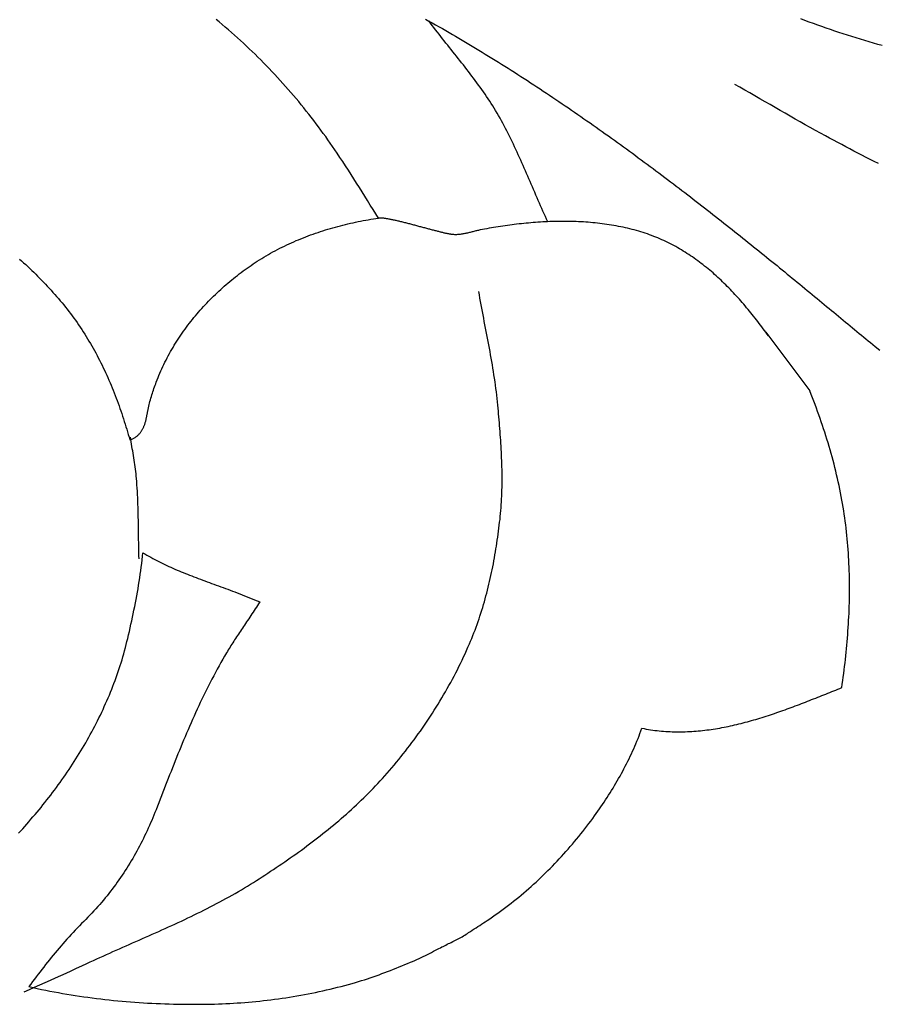
# Model space of a CAD drawing. Units: millimetres. Extents: x 62 to 364, y -260 to 45.
# Drawn here: x 107 to 131, y -257 to -230 of the extents above; entities that cross this region are included whole.
import ezdxf

# ---------------------------------------------------------------- set-up
doc = ezdxf.new("R2010")
doc.units = ezdxf.units.MM
doc.layers.add('Vector Layer 1', color=7, linetype='Continuous', lineweight=30)

msp = doc.modelspace()

# ---------------------------------------------------------------- linework, layer by layer
at = {"layer": 'Vector Layer 1', "color": 18, "lineweight": 30, "true_color": 0x000000}
msp.add_line((127.736, -238.271), (128.936, -239.877), dxfattribs=at)
for points in [[(107.357, -236.278), (107.414, -236.328), (107.469, -236.379), (107.525, -236.43), (107.58, -236.481), (107.635, -236.533), (107.69, -236.586), (107.744, -236.638), (107.798, -236.691), (107.851, -236.745), (107.905, -236.799), (107.958, -236.853), (108.01, -236.908), (108.063, -236.963), (108.115, -237.018), (108.166, -237.073), (108.217, -237.129), (108.268, -237.186), (108.319, -237.242), (108.369, -237.299), (108.419, -237.356), (108.419, -237.356), (108.469, -237.414), (108.518, -237.472), (108.566, -237.53), (108.613, -237.588), (108.66, -237.648), (108.706, -237.707), (108.752, -237.767), (108.797, -237.827), (108.842, -237.888), (108.885, -237.949), (108.929, -238.011), (108.971, -238.072), (109.013, -238.135), (109.055, -238.197), (109.095, -238.26), (109.136, -238.323), (109.175, -238.387), (109.215, -238.451), (109.253, -238.515), (109.291, -238.58), (109.329, -238.645), (109.365, -238.71), (109.402, -238.775), (109.438, -238.841), (109.473, -238.907), (109.508, -238.974), (109.542, -239.04), (109.576, -239.107), (109.609, -239.174), (109.642, -239.242), (109.674, -239.31), (109.705, -239.378), (109.737, -239.446), (109.767, -239.514), (109.797, -239.583), (109.827, -239.652), (109.856, -239.721), (109.885, -239.791), (109.913, -239.86), (109.941, -239.93), (109.968, -240), (109.995, -240.07), (110.022, -240.14), (110.048, -240.211), (110.073, -240.282), (110.098, -240.352), (110.123, -240.423), (110.147, -240.495), (110.171, -240.566), (110.195, -240.637), (110.218, -240.709), (110.24, -240.781), (110.262, -240.853), (110.284, -240.925), (110.306, -240.997), (110.327, -241.069), (110.347, -241.141), (110.367, -241.214), (110.367, -241.214), (110.388, -241.206), (110.408, -241.199), (110.427, -241.191), (110.446, -241.182), (110.464, -241.174), (110.481, -241.164), (110.498, -241.155), (110.515, -241.145), (110.53, -241.134), (110.546, -241.123), (110.56, -241.112), (110.575, -241.1), (110.588, -241.088), (110.601, -241.076), (110.614, -241.064), (110.626, -241.051), (110.638, -241.037), (110.65, -241.024), (110.66, -241.01), (110.671, -240.996), (110.681, -240.981), (110.691, -240.967), (110.7, -240.952), (110.709, -240.937), (110.717, -240.921), (110.726, -240.905), (110.733, -240.89), (110.741, -240.874), (110.748, -240.857), (110.755, -240.841), (110.762, -240.824), (110.768, -240.807), (110.774, -240.79), (110.78, -240.773), (110.785, -240.756), (110.791, -240.738), (110.796, -240.721), (110.801, -240.703), (110.805, -240.686), (110.81, -240.668), (110.814, -240.65), (110.818, -240.632), (110.822, -240.614), (110.826, -240.595), (110.83, -240.577), (110.834, -240.559), (110.837, -240.541), (110.841, -240.523), (110.844, -240.504), (110.848, -240.486), (110.851, -240.468), (110.854, -240.449), (110.857, -240.431), (110.857, -240.431), (110.866, -240.386), (110.875, -240.341), (110.884, -240.296), (110.895, -240.251), (110.906, -240.207), (110.918, -240.162), (110.93, -240.118), (110.943, -240.074), (110.956, -240.029), (110.97, -239.985), (110.984, -239.941), (110.998, -239.898), (111.013, -239.854), (111.028, -239.81), (111.044, -239.767), (111.059, -239.724), (111.075, -239.68), (111.091, -239.637), (111.091, -239.637), (111.115, -239.576), (111.139, -239.514), (111.164, -239.453), (111.189, -239.392), (111.216, -239.332), (111.243, -239.271), (111.27, -239.211), (111.299, -239.152), (111.328, -239.093), (111.357, -239.034), (111.387, -238.975), (111.418, -238.917), (111.45, -238.859), (111.482, -238.801), (111.515, -238.744), (111.548, -238.687), (111.582, -238.63), (111.617, -238.574), (111.652, -238.518), (111.688, -238.463), (111.725, -238.407), (111.762, -238.352), (111.799, -238.298), (111.837, -238.244), (111.876, -238.19), (111.915, -238.137), (111.955, -238.084), (111.995, -238.031), (112.036, -237.979), (112.077, -237.927), (112.119, -237.876), (112.161, -237.824), (112.204, -237.774), (112.247, -237.723), (112.291, -237.673), (112.335, -237.624), (112.38, -237.575), (112.425, -237.526), (112.47, -237.478), (112.516, -237.43), (112.563, -237.383), (112.61, -237.335), (112.657, -237.289), (112.705, -237.243), (112.753, -237.197), (112.801, -237.152), (112.85, -237.107), (112.899, -237.062), (112.949, -237.018), (112.999, -236.974), (113.049, -236.931), (113.1, -236.889), (113.151, -236.846), (113.202, -236.805), (113.254, -236.763), (113.306, -236.722), (113.358, -236.682), (113.411, -236.642), (113.464, -236.602), (113.517, -236.563), (113.57, -236.525), (113.624, -236.487), (113.678, -236.449), (113.733, -236.412), (113.733, -236.412), (113.791, -236.373), (113.85, -236.334), (113.909, -236.297), (113.969, -236.259), (114.029, -236.223), (114.09, -236.187), (114.151, -236.151), (114.212, -236.117), (114.274, -236.083), (114.336, -236.049), (114.399, -236.016), (114.462, -235.984), (114.525, -235.952), (114.588, -235.921), (114.652, -235.891), (114.716, -235.861), (114.781, -235.832), (114.846, -235.803), (114.911, -235.775), (114.976, -235.748), (115.042, -235.721), (115.107, -235.694), (115.174, -235.669), (115.24, -235.643), (115.306, -235.619), (115.373, -235.595), (115.44, -235.571), (115.507, -235.548), (115.575, -235.526), (115.642, -235.504), (115.71, -235.483), (115.778, -235.462), (115.846, -235.442), (115.914, -235.422), (115.983, -235.403), (116.051, -235.385), (116.12, -235.367), (116.189, -235.349), (116.257, -235.332), (116.326, -235.316), (116.395, -235.3), (116.464, -235.284), (116.534, -235.269), (116.603, -235.255), (116.672, -235.241), (116.741, -235.228), (116.811, -235.215), (116.88, -235.202), (116.949, -235.191), (117.019, -235.179), (117.088, -235.168), (117.157, -235.158), (117.157, -235.158), (117.083, -235.039), (117.009, -234.921), (116.935, -234.802), (116.861, -234.683), (116.786, -234.564), (116.712, -234.445), (116.637, -234.326), (116.562, -234.208), (116.487, -234.089), (116.412, -233.971), (116.336, -233.853), (116.26, -233.735), (116.183, -233.618), (116.106, -233.501), (116.029, -233.385), (116.029, -233.385), (115.967, -233.294), (115.906, -233.204), (115.843, -233.114), (115.78, -233.024), (115.717, -232.935), (115.652, -232.846), (115.588, -232.758), (115.522, -232.67), (115.456, -232.582), (115.39, -232.495), (115.323, -232.408), (115.255, -232.322), (115.187, -232.236), (115.118, -232.15), (115.049, -232.065), (114.979, -231.98), (114.908, -231.896), (114.837, -231.812), (114.766, -231.729), (114.694, -231.646), (114.621, -231.563), (114.548, -231.481), (114.474, -231.399), (114.4, -231.318), (114.325, -231.238), (114.25, -231.158), (114.174, -231.078), (114.098, -230.999), (114.021, -230.92), (113.943, -230.842), (113.866, -230.764), (113.787, -230.687), (113.708, -230.611), (113.629, -230.535), (113.549, -230.459), (113.469, -230.384), (113.388, -230.31), (113.306, -230.236), (113.225, -230.163), (113.142, -230.09), (113.06, -230.018), (112.976, -229.946), (112.893, -229.875), (112.808, -229.804), (112.724, -229.734)], [(121.783, -235.258), (121.749, -235.186), (121.715, -235.113), (121.682, -235.04), (121.649, -234.968), (121.617, -234.895), (121.584, -234.822), (121.552, -234.748), (121.52, -234.675), (121.488, -234.602), (121.456, -234.529), (121.424, -234.455), (121.393, -234.382), (121.361, -234.308), (121.329, -234.235), (121.298, -234.161), (121.266, -234.088), (121.234, -234.014), (121.203, -233.941), (121.171, -233.867), (121.139, -233.794), (121.107, -233.721), (121.075, -233.647), (121.042, -233.574), (121.009, -233.501), (120.977, -233.429), (120.943, -233.356), (120.91, -233.283), (120.876, -233.211), (120.842, -233.139), (120.808, -233.067), (120.773, -232.995), (120.737, -232.924), (120.702, -232.852), (120.665, -232.781), (120.629, -232.71), (120.592, -232.64), (120.554, -232.57), (120.516, -232.5), (120.477, -232.43), (120.437, -232.361), (120.397, -232.292), (120.357, -232.223), (120.357, -232.223), (120.317, -232.158), (120.277, -232.093), (120.236, -232.029), (120.195, -231.965), (120.153, -231.901), (120.111, -231.838), (120.068, -231.775), (120.025, -231.712), (119.981, -231.65), (119.937, -231.588), (119.892, -231.526), (119.847, -231.464), (119.802, -231.403), (119.757, -231.342), (119.711, -231.281), (119.664, -231.22), (119.618, -231.16), (119.571, -231.099), (119.524, -231.039), (119.477, -230.979), (119.43, -230.919), (119.383, -230.859), (119.335, -230.799), (119.288, -230.74), (119.24, -230.68), (119.193, -230.62), (119.145, -230.56), (119.097, -230.501), (119.05, -230.441), (119.002, -230.381), (118.954, -230.321), (118.907, -230.262), (118.86, -230.202), (118.813, -230.141), (118.766, -230.081), (118.719, -230.021), (118.672, -229.96), (118.626, -229.9), (118.58, -229.839), (118.534, -229.778)], [(130.91, -230.45), (130.792, -230.416), (130.674, -230.382), (130.555, -230.348), (130.438, -230.313), (130.32, -230.277), (130.202, -230.241), (130.085, -230.205), (129.967, -230.167), (129.85, -230.13), (129.733, -230.091), (129.617, -230.052), (129.5, -230.013), (129.384, -229.973), (129.268, -229.932), (129.152, -229.891), (129.036, -229.849), (128.921, -229.807), (128.805, -229.764), (128.69, -229.72)], [(127.811, -238.375), (127.775, -238.325), (127.739, -238.276), (127.702, -238.227), (127.666, -238.178), (127.629, -238.129), (127.592, -238.08), (127.555, -238.032), (127.518, -237.983), (127.48, -237.935), (127.442, -237.887), (127.404, -237.84), (127.366, -237.792), (127.328, -237.745), (127.29, -237.698), (127.251, -237.651), (127.212, -237.604), (127.173, -237.558), (127.134, -237.512), (127.094, -237.466), (127.054, -237.421), (127.014, -237.375), (126.974, -237.331), (126.933, -237.286), (126.893, -237.242), (126.852, -237.198), (126.81, -237.154), (126.769, -237.11), (126.727, -237.067), (126.685, -237.025), (126.643, -236.982), (126.6, -236.94), (126.557, -236.899), (126.514, -236.857), (126.47, -236.817), (126.427, -236.776), (126.383, -236.736), (126.338, -236.696), (126.294, -236.657), (126.249, -236.618), (126.203, -236.579), (126.158, -236.541), (126.112, -236.504), (126.065, -236.467), (126.019, -236.43), (125.972, -236.394), (125.924, -236.358), (125.877, -236.322), (125.829, -236.288), (125.78, -236.253), (125.732, -236.219), (125.683, -236.186), (125.633, -236.153), (125.583, -236.121), (125.533, -236.089), (125.483, -236.058), (125.432, -236.027), (125.38, -235.997), (125.329, -235.967), (125.276, -235.938), (125.224, -235.909), (125.171, -235.881), (125.117, -235.854), (125.064, -235.827), (125.009, -235.801), (124.955, -235.775), (124.9, -235.75), (124.844, -235.726), (124.788, -235.702), (124.732, -235.679), (124.675, -235.657), (124.618, -235.635), (124.618, -235.635), (124.56, -235.613), (124.501, -235.593), (124.443, -235.573), (124.384, -235.554), (124.324, -235.535), (124.265, -235.517), (124.205, -235.5), (124.144, -235.483), (124.083, -235.467), (124.023, -235.452), (123.961, -235.437), (123.9, -235.423), (123.838, -235.409), (123.776, -235.396), (123.713, -235.384), (123.651, -235.372), (123.588, -235.361), (123.525, -235.35), (123.462, -235.34), (123.398, -235.331), (123.335, -235.322), (123.271, -235.313), (123.207, -235.305), (123.143, -235.298), (123.079, -235.291), (123.014, -235.285), (122.95, -235.279), (122.885, -235.274), (122.82, -235.269), (122.755, -235.265), (122.69, -235.262), (122.625, -235.258), (122.56, -235.256), (122.495, -235.253), (122.429, -235.252), (122.364, -235.25), (122.298, -235.249), (122.233, -235.249), (122.168, -235.249), (122.102, -235.25), (122.037, -235.25), (121.971, -235.252), (121.906, -235.254), (121.84, -235.256), (121.775, -235.258), (121.709, -235.261), (121.644, -235.265), (121.579, -235.268), (121.514, -235.273), (121.449, -235.277), (121.384, -235.282), (121.319, -235.287), (121.254, -235.293), (121.189, -235.299), (121.125, -235.305), (121.06, -235.312), (120.996, -235.319), (120.932, -235.326), (120.868, -235.334), (120.805, -235.342), (120.741, -235.35), (120.678, -235.359), (120.614, -235.368), (120.552, -235.377), (120.489, -235.386), (120.426, -235.396), (120.364, -235.406), (120.302, -235.416), (120.241, -235.427), (120.179, -235.438), (120.118, -235.449), (120.057, -235.46), (119.997, -235.472), (119.936, -235.483), (119.936, -235.483), (119.912, -235.488), (119.887, -235.494), (119.862, -235.499), (119.837, -235.505), (119.813, -235.511), (119.788, -235.517), (119.763, -235.523), (119.739, -235.53), (119.714, -235.536), (119.689, -235.542), (119.664, -235.548), (119.64, -235.555), (119.615, -235.561), (119.59, -235.566), (119.565, -235.572), (119.541, -235.578), (119.516, -235.583), (119.491, -235.588), (119.466, -235.592), (119.442, -235.596), (119.417, -235.6), (119.392, -235.604), (119.367, -235.606), (119.343, -235.609), (119.318, -235.61), (119.293, -235.612), (119.268, -235.612), (119.243, -235.612), (119.219, -235.611), (119.194, -235.609), (119.194, -235.609), (119.182, -235.608), (119.17, -235.607), (119.158, -235.605), (119.144, -235.603), (119.13, -235.601), (119.115, -235.599), (119.1, -235.596), (119.084, -235.593), (119.067, -235.59), (119.05, -235.586), (119.032, -235.583), (119.014, -235.579), (118.995, -235.575), (118.976, -235.571), (118.956, -235.566), (118.936, -235.561), (118.915, -235.556), (118.893, -235.551), (118.872, -235.546), (118.85, -235.541), (118.827, -235.535), (118.804, -235.529), (118.781, -235.523), (118.757, -235.517), (118.733, -235.511), (118.709, -235.505), (118.684, -235.499), (118.659, -235.492), (118.634, -235.485), (118.608, -235.479), (118.583, -235.472), (118.557, -235.465), (118.53, -235.458), (118.504, -235.451), (118.477, -235.444), (118.451, -235.437), (118.424, -235.429), (118.396, -235.422), (118.369, -235.415), (118.342, -235.407), (118.315, -235.4), (118.287, -235.393), (118.259, -235.385), (118.232, -235.378), (118.204, -235.371), (118.177, -235.363), (118.149, -235.356), (118.121, -235.349), (118.094, -235.341), (118.066, -235.334), (118.038, -235.327), (118.011, -235.32), (117.984, -235.313), (117.956, -235.306), (117.929, -235.299), (117.902, -235.292), (117.876, -235.285), (117.849, -235.278), (117.823, -235.272), (117.796, -235.265), (117.77, -235.259), (117.744, -235.253), (117.719, -235.247), (117.694, -235.241), (117.669, -235.235), (117.644, -235.229), (117.62, -235.224), (117.595, -235.218), (117.572, -235.213), (117.548, -235.208), (117.525, -235.203), (117.503, -235.199), (117.481, -235.194), (117.459, -235.19), (117.438, -235.186), (117.417, -235.182), (117.396, -235.179), (117.376, -235.176), (117.357, -235.173), (117.338, -235.17), (117.32, -235.167), (117.302, -235.165), (117.285, -235.163), (117.268, -235.161), (117.252, -235.16), (117.236, -235.158), (117.221, -235.158), (117.207, -235.157), (117.194, -235.157), (117.181, -235.157), (117.169, -235.157), (117.157, -235.158)], [(107.482, -256.278), (107.625, -256.213), (107.768, -256.15), (107.911, -256.086), (108.055, -256.022), (108.198, -255.959), (108.341, -255.895), (108.484, -255.831), (108.627, -255.767), (108.77, -255.703), (108.913, -255.638), (109.055, -255.572), (109.198, -255.506), (109.198, -255.506), (109.286, -255.465), (109.374, -255.424), (109.463, -255.383), (109.551, -255.343), (109.64, -255.303), (109.729, -255.263), (109.818, -255.223), (109.907, -255.183), (109.996, -255.143), (110.085, -255.104), (110.174, -255.064), (110.264, -255.025), (110.353, -254.985), (110.442, -254.946), (110.532, -254.907), (110.621, -254.867), (110.71, -254.828), (110.8, -254.789), (110.889, -254.749), (110.978, -254.709), (111.067, -254.67), (111.156, -254.63), (111.245, -254.59), (111.334, -254.55), (111.423, -254.51), (111.512, -254.469), (111.6, -254.429), (111.689, -254.388), (111.777, -254.347), (111.866, -254.305), (111.954, -254.264), (112.042, -254.222), (112.129, -254.179), (112.217, -254.137), (112.304, -254.094), (112.391, -254.05), (112.478, -254.007), (112.565, -253.962), (112.651, -253.918), (112.737, -253.873), (112.823, -253.827), (112.909, -253.781), (112.994, -253.735), (113.079, -253.688), (113.164, -253.64), (113.249, -253.592), (113.333, -253.544), (113.417, -253.494), (113.5, -253.444), (113.583, -253.394), (113.666, -253.343), (113.748, -253.291), (113.748, -253.291), (113.826, -253.241), (113.904, -253.191), (113.982, -253.141), (114.059, -253.091), (114.136, -253.04), (114.214, -252.989), (114.291, -252.938), (114.368, -252.887), (114.445, -252.835), (114.521, -252.783), (114.598, -252.73), (114.674, -252.678), (114.75, -252.625), (114.826, -252.571), (114.901, -252.518), (114.977, -252.464), (115.052, -252.409), (115.127, -252.354), (115.202, -252.299), (115.276, -252.244), (115.35, -252.188), (115.424, -252.132), (115.497, -252.075), (115.57, -252.018), (115.643, -251.961), (115.716, -251.903), (115.788, -251.845), (115.86, -251.787), (115.931, -251.728), (116.002, -251.669), (116.073, -251.609), (116.143, -251.549), (116.213, -251.488), (116.282, -251.427), (116.351, -251.365), (116.42, -251.304), (116.488, -251.241), (116.556, -251.178), (116.623, -251.115), (116.69, -251.051), (116.756, -250.987), (116.822, -250.922), (116.887, -250.857), (116.952, -250.791), (117.016, -250.725), (117.08, -250.658), (117.143, -250.591), (117.206, -250.523), (117.268, -250.455), (117.268, -250.455), (117.332, -250.383), (117.397, -250.31), (117.461, -250.236), (117.524, -250.162), (117.587, -250.088), (117.649, -250.013), (117.711, -249.938), (117.773, -249.862), (117.834, -249.786), (117.894, -249.709), (117.954, -249.632), (118.014, -249.554), (118.072, -249.476), (118.131, -249.398), (118.189, -249.319), (118.246, -249.24), (118.302, -249.16), (118.359, -249.08), (118.414, -249), (118.469, -248.919), (118.524, -248.837), (118.577, -248.756), (118.631, -248.674), (118.683, -248.591), (118.735, -248.509), (118.787, -248.425), (118.838, -248.342), (118.888, -248.258), (118.938, -248.174), (118.987, -248.089), (119.035, -248.004), (119.083, -247.919), (119.13, -247.834), (119.176, -247.748), (119.222, -247.661), (119.267, -247.575), (119.312, -247.488), (119.355, -247.401), (119.398, -247.314), (119.441, -247.226), (119.482, -247.138), (119.523, -247.05), (119.564, -246.961), (119.603, -246.872), (119.642, -246.783), (119.642, -246.783), (119.674, -246.708), (119.705, -246.633), (119.736, -246.557), (119.766, -246.482), (119.795, -246.405), (119.823, -246.329), (119.851, -246.252), (119.878, -246.175), (119.905, -246.098), (119.93, -246.021), (119.956, -245.943), (119.98, -245.865), (120.004, -245.787), (120.028, -245.709), (120.05, -245.63), (120.073, -245.552), (120.094, -245.473), (120.115, -245.394), (120.136, -245.314), (120.156, -245.235), (120.175, -245.156), (120.194, -245.076), (120.212, -244.996), (120.23, -244.916), (120.247, -244.836), (120.264, -244.756), (120.28, -244.675), (120.295, -244.595), (120.311, -244.514), (120.325, -244.434), (120.34, -244.353), (120.353, -244.272), (120.367, -244.191), (120.38, -244.111), (120.392, -244.03), (120.404, -243.949), (120.416, -243.868), (120.427, -243.787), (120.438, -243.706), (120.448, -243.625), (120.458, -243.544), (120.467, -243.463), (120.477, -243.382), (120.477, -243.382), (120.485, -243.302), (120.493, -243.223), (120.5, -243.143), (120.506, -243.064), (120.512, -242.984), (120.517, -242.904), (120.521, -242.825), (120.525, -242.745), (120.528, -242.665), (120.53, -242.585), (120.532, -242.505), (120.533, -242.425), (120.534, -242.345), (120.534, -242.265), (120.534, -242.185), (120.533, -242.105), (120.532, -242.025), (120.53, -241.945), (120.528, -241.865), (120.525, -241.785), (120.522, -241.704), (120.519, -241.624), (120.515, -241.544), (120.511, -241.464), (120.506, -241.384), (120.501, -241.304), (120.496, -241.224), (120.491, -241.144), (120.485, -241.064), (120.479, -240.984), (120.473, -240.904), (120.467, -240.824), (120.46, -240.744), (120.454, -240.664), (120.447, -240.585), (120.44, -240.505), (120.433, -240.425), (120.425, -240.345), (120.418, -240.266), (120.418, -240.266), (120.409, -240.174), (120.399, -240.082), (120.389, -239.99), (120.378, -239.898), (120.366, -239.807), (120.354, -239.715), (120.341, -239.624), (120.327, -239.532), (120.313, -239.441), (120.299, -239.35), (120.284, -239.259), (120.269, -239.167), (120.253, -239.076), (120.237, -238.985), (120.221, -238.894), (120.204, -238.803), (120.187, -238.712), (120.17, -238.621), (120.153, -238.531), (120.136, -238.44), (120.118, -238.349), (120.101, -238.258), (120.083, -238.167), (120.066, -238.076), (120.048, -237.985), (120.031, -237.894), (120.014, -237.803), (119.996, -237.713), (119.979, -237.622), (119.963, -237.531), (119.946, -237.44), (119.93, -237.349), (119.914, -237.257), (119.899, -237.166)], [(107.327, -251.953), (107.385, -251.89), (107.442, -251.827), (107.499, -251.764), (107.556, -251.7), (107.612, -251.636), (107.668, -251.571), (107.724, -251.507), (107.779, -251.441), (107.834, -251.376), (107.889, -251.31), (107.943, -251.244), (107.997, -251.177), (108.051, -251.11), (108.104, -251.043), (108.156, -250.976), (108.209, -250.908), (108.261, -250.839), (108.312, -250.771), (108.363, -250.702), (108.414, -250.633), (108.464, -250.563), (108.514, -250.493), (108.564, -250.423), (108.612, -250.352), (108.661, -250.281), (108.709, -250.21), (108.757, -250.139), (108.804, -250.067), (108.85, -249.995), (108.896, -249.922), (108.942, -249.85), (108.987, -249.777), (109.032, -249.703), (109.076, -249.63), (109.12, -249.556), (109.163, -249.482), (109.205, -249.407), (109.247, -249.332), (109.289, -249.257), (109.33, -249.182), (109.37, -249.106), (109.41, -249.03), (109.449, -248.954), (109.488, -248.878), (109.526, -248.801), (109.563, -248.724), (109.6, -248.647), (109.637, -248.569), (109.672, -248.491), (109.707, -248.413), (109.742, -248.335), (109.776, -248.256), (109.809, -248.178), (109.841, -248.099), (109.873, -248.019), (109.905, -247.94), (109.935, -247.86), (109.965, -247.78), (109.995, -247.7), (110.023, -247.619), (110.051, -247.538), (110.078, -247.457), (110.105, -247.376), (110.131, -247.295), (110.156, -247.213), (110.18, -247.131), (110.204, -247.049), (110.227, -246.967), (110.249, -246.884), (110.271, -246.801), (110.291, -246.718), (110.311, -246.635), (110.311, -246.635), (110.334, -246.538), (110.356, -246.442), (110.378, -246.345), (110.4, -246.248), (110.421, -246.151), (110.442, -246.054), (110.462, -245.957), (110.482, -245.86), (110.502, -245.762), (110.521, -245.665), (110.539, -245.567), (110.557, -245.47), (110.575, -245.372), (110.592, -245.275), (110.608, -245.177), (110.624, -245.079), (110.639, -244.981), (110.654, -244.883), (110.668, -244.785), (110.681, -244.686), (110.694, -244.588), (110.706, -244.489), (110.717, -244.391), (110.727, -244.292), (110.727, -244.292), (110.781, -244.324), (110.834, -244.356), (110.888, -244.387), (110.941, -244.417), (110.995, -244.447), (111.049, -244.476), (111.104, -244.504), (111.158, -244.532), (111.213, -244.56), (111.268, -244.587), (111.323, -244.614), (111.378, -244.64), (111.433, -244.665), (111.489, -244.691), (111.545, -244.716), (111.601, -244.74), (111.658, -244.765), (111.715, -244.789), (111.772, -244.812), (111.829, -244.836), (111.886, -244.859), (111.944, -244.882), (112.002, -244.905), (112.061, -244.928), (112.12, -244.951), (112.179, -244.973), (112.238, -244.996), (112.298, -245.018), (112.358, -245.04), (112.418, -245.063), (112.479, -245.085), (112.54, -245.108), (112.601, -245.13), (112.663, -245.153), (112.725, -245.176), (112.788, -245.199), (112.851, -245.222), (112.914, -245.245), (112.978, -245.269), (113.042, -245.292), (113.107, -245.316), (113.172, -245.341), (113.237, -245.365), (113.303, -245.39), (113.369, -245.416), (113.436, -245.441), (113.503, -245.467), (113.571, -245.494), (113.639, -245.521), (113.708, -245.548), (113.777, -245.577), (113.847, -245.605), (113.917, -245.634), (113.917, -245.634), (113.886, -245.684), (113.855, -245.732), (113.824, -245.78), (113.794, -245.827), (113.763, -245.874), (113.733, -245.92), (113.703, -245.965), (113.674, -246.01), (113.644, -246.054), (113.615, -246.098), (113.586, -246.141), (113.558, -246.184), (113.529, -246.226), (113.501, -246.268), (113.473, -246.31), (113.445, -246.351), (113.417, -246.392), (113.39, -246.432), (113.363, -246.473), (113.336, -246.513), (113.309, -246.553), (113.283, -246.592), (113.257, -246.632), (113.231, -246.671), (113.205, -246.711), (113.179, -246.75), (113.154, -246.789), (113.129, -246.829), (113.104, -246.868), (113.08, -246.907), (113.056, -246.947), (113.032, -246.986), (113.008, -247.026), (113.008, -247.026), (112.956, -247.114), (112.904, -247.203), (112.854, -247.292), (112.804, -247.381), (112.755, -247.471), (112.706, -247.561), (112.658, -247.651), (112.61, -247.741), (112.563, -247.832), (112.517, -247.923), (112.471, -248.014), (112.426, -248.106), (112.381, -248.197), (112.337, -248.289), (112.293, -248.382), (112.25, -248.474), (112.207, -248.567), (112.164, -248.66), (112.122, -248.753), (112.081, -248.846), (112.039, -248.939), (111.999, -249.033), (111.958, -249.127), (111.918, -249.221), (111.878, -249.315), (111.838, -249.409), (111.799, -249.503), (111.76, -249.598), (111.721, -249.692), (111.682, -249.787), (111.644, -249.882), (111.606, -249.977), (111.568, -250.072), (111.53, -250.167), (111.493, -250.262), (111.455, -250.357), (111.418, -250.452), (111.38, -250.547), (111.343, -250.642), (111.306, -250.738), (111.269, -250.833), (111.232, -250.928), (111.195, -251.024), (111.158, -251.119), (111.121, -251.214), (111.084, -251.309), (111.084, -251.309), (111.055, -251.382), (111.026, -251.455), (110.996, -251.528), (110.966, -251.6), (110.935, -251.671), (110.903, -251.743), (110.871, -251.814), (110.839, -251.885), (110.806, -251.955), (110.772, -252.025), (110.738, -252.094), (110.704, -252.164), (110.669, -252.233), (110.633, -252.301), (110.597, -252.369), (110.56, -252.437), (110.522, -252.504), (110.484, -252.572), (110.446, -252.638), (110.407, -252.705), (110.367, -252.771), (110.327, -252.836), (110.286, -252.902), (110.244, -252.966), (110.202, -253.031), (110.159, -253.095), (110.116, -253.159), (110.072, -253.222), (110.027, -253.286), (109.982, -253.348), (109.936, -253.411), (109.89, -253.473), (109.842, -253.534), (109.795, -253.595), (109.746, -253.656), (109.697, -253.717), (109.647, -253.777), (109.597, -253.837), (109.546, -253.896), (109.494, -253.955), (109.442, -254.014), (109.389, -254.072), (109.335, -254.13), (109.28, -254.187), (109.225, -254.245), (109.169, -254.301), (109.113, -254.358), (109.113, -254.358), (109.053, -254.417), (108.994, -254.477), (108.935, -254.537), (108.878, -254.598), (108.82, -254.658), (108.764, -254.719), (108.708, -254.78), (108.652, -254.842), (108.597, -254.904), (108.543, -254.966), (108.489, -255.028), (108.435, -255.091), (108.382, -255.154), (108.329, -255.217), (108.276, -255.281), (108.224, -255.345), (108.172, -255.409), (108.121, -255.474), (108.069, -255.538), (108.018, -255.604), (107.967, -255.669), (107.916, -255.735), (107.866, -255.801), (107.815, -255.868), (107.765, -255.935), (107.714, -256.002), (107.664, -256.069), (107.614, -256.137), (107.614, -256.137), (107.728, -256.163), (107.842, -256.188), (107.957, -256.212), (108.071, -256.236), (108.186, -256.259), (108.301, -256.281), (108.416, -256.302), (108.531, -256.322), (108.646, -256.342), (108.762, -256.361), (108.877, -256.379), (108.993, -256.397), (109.109, -256.414), (109.225, -256.43), (109.34, -256.446), (109.457, -256.46), (109.573, -256.474), (109.689, -256.488), (109.805, -256.501), (109.922, -256.513), (110.038, -256.524), (110.155, -256.535), (110.271, -256.545), (110.388, -256.554), (110.505, -256.563), (110.622, -256.571), (110.738, -256.578), (110.855, -256.585), (110.972, -256.592), (111.089, -256.597), (111.206, -256.602), (111.323, -256.606), (111.44, -256.61), (111.557, -256.613), (111.674, -256.616), (111.791, -256.618), (111.908, -256.619), (112.025, -256.62), (112.142, -256.62), (112.259, -256.62), (112.376, -256.619), (112.376, -256.619), (112.479, -256.618), (112.581, -256.616), (112.684, -256.613), (112.787, -256.61), (112.889, -256.606), (112.992, -256.602), (113.095, -256.597), (113.197, -256.591), (113.3, -256.584), (113.402, -256.577), (113.505, -256.57), (113.607, -256.561), (113.71, -256.552), (113.812, -256.543), (113.914, -256.532), (114.017, -256.521), (114.119, -256.509), (114.221, -256.497), (114.323, -256.484), (114.425, -256.47), (114.526, -256.456), (114.628, -256.441), (114.73, -256.425), (114.831, -256.409), (114.933, -256.392), (115.034, -256.374), (115.135, -256.355), (115.236, -256.336), (115.337, -256.316), (115.438, -256.296), (115.538, -256.274), (115.639, -256.252), (115.739, -256.229), (115.839, -256.206), (115.939, -256.182), (116.039, -256.157), (116.138, -256.131), (116.238, -256.105), (116.337, -256.078), (116.436, -256.05), (116.535, -256.022), (116.535, -256.022), (116.615, -255.998), (116.695, -255.973), (116.776, -255.948), (116.855, -255.922), (116.935, -255.895), (117.015, -255.868), (117.094, -255.84), (117.173, -255.812), (117.252, -255.783), (117.331, -255.754), (117.409, -255.724), (117.488, -255.694), (117.566, -255.664), (117.644, -255.633), (117.722, -255.601), (117.8, -255.57), (117.878, -255.538), (117.955, -255.506), (118.033, -255.474), (118.033, -255.474), (118.092, -255.449), (118.15, -255.424), (118.208, -255.398), (118.266, -255.372), (118.324, -255.345), (118.381, -255.318), (118.438, -255.29), (118.495, -255.261), (118.551, -255.232), (118.608, -255.202), (118.664, -255.172), (118.664, -255.172), (118.7, -255.152), (118.737, -255.132), (118.774, -255.113), (118.811, -255.094), (118.848, -255.075), (118.886, -255.056), (118.923, -255.038), (118.961, -255.02), (118.998, -255.002), (119.036, -254.983), (119.073, -254.965), (119.111, -254.947), (119.148, -254.929), (119.186, -254.91), (119.223, -254.892), (119.26, -254.873), (119.297, -254.854), (119.334, -254.835), (119.37, -254.815), (119.407, -254.795), (119.443, -254.774), (119.479, -254.753), (119.514, -254.732), (119.55, -254.71), (119.585, -254.687), (119.619, -254.664), (119.619, -254.664), (119.669, -254.63), (119.72, -254.596), (119.771, -254.563), (119.822, -254.53), (119.873, -254.498), (119.924, -254.465), (119.975, -254.432), (120.026, -254.4), (120.076, -254.367), (120.127, -254.334), (120.127, -254.334), (120.201, -254.284), (120.275, -254.233), (120.349, -254.182), (120.422, -254.131), (120.494, -254.078), (120.566, -254.025), (120.638, -253.972), (120.709, -253.917), (120.78, -253.863), (120.85, -253.807), (120.92, -253.751), (120.99, -253.695), (121.059, -253.637), (121.127, -253.58), (121.195, -253.521), (121.263, -253.462), (121.33, -253.403), (121.396, -253.343), (121.463, -253.283), (121.528, -253.222), (121.593, -253.16), (121.658, -253.098), (121.722, -253.035), (121.786, -252.972), (121.849, -252.909), (121.912, -252.845), (121.974, -252.78), (122.036, -252.715), (122.097, -252.65), (122.158, -252.584), (122.218, -252.517), (122.278, -252.451), (122.337, -252.383), (122.396, -252.316), (122.454, -252.248), (122.512, -252.179), (122.569, -252.11), (122.626, -252.041), (122.682, -251.971), (122.738, -251.901), (122.793, -251.831), (122.847, -251.76), (122.901, -251.689), (122.955, -251.617), (123.008, -251.545), (123.06, -251.473), (123.06, -251.473), (123.104, -251.412), (123.147, -251.35), (123.191, -251.288), (123.233, -251.226), (123.276, -251.163), (123.318, -251.1), (123.36, -251.037), (123.401, -250.974), (123.442, -250.91), (123.483, -250.846), (123.523, -250.781), (123.563, -250.717), (123.602, -250.652), (123.641, -250.587), (123.679, -250.521), (123.717, -250.455), (123.754, -250.389), (123.791, -250.323), (123.827, -250.256), (123.863, -250.189), (123.898, -250.122), (123.933, -250.055), (123.967, -249.987), (124, -249.919), (124.033, -249.851), (124.066, -249.782), (124.097, -249.714), (124.128, -249.645), (124.159, -249.575), (124.188, -249.506), (124.217, -249.436), (124.246, -249.366), (124.273, -249.296), (124.3, -249.226), (124.327, -249.155), (124.352, -249.084), (124.352, -249.084), (124.412, -249.096), (124.471, -249.106), (124.531, -249.117), (124.59, -249.126), (124.649, -249.135), (124.709, -249.142), (124.768, -249.149), (124.828, -249.156), (124.887, -249.162), (124.946, -249.167), (125.006, -249.171), (125.065, -249.174), (125.124, -249.177), (125.183, -249.18), (125.243, -249.181), (125.302, -249.182), (125.361, -249.182), (125.42, -249.182), (125.479, -249.181), (125.538, -249.179), (125.597, -249.177), (125.656, -249.175), (125.715, -249.171), (125.774, -249.167), (125.833, -249.163), (125.892, -249.158), (125.95, -249.152), (126.009, -249.146), (126.068, -249.139), (126.126, -249.132), (126.185, -249.124), (126.244, -249.116), (126.302, -249.107), (126.361, -249.098), (126.419, -249.088), (126.477, -249.078), (126.536, -249.067), (126.594, -249.056), (126.652, -249.045), (126.711, -249.033), (126.769, -249.02), (126.827, -249.008), (126.885, -248.994), (126.943, -248.981), (127.001, -248.967), (127.059, -248.953), (127.116, -248.938), (127.174, -248.923), (127.232, -248.907), (127.289, -248.891), (127.347, -248.875), (127.405, -248.859), (127.462, -248.842), (127.519, -248.825), (127.577, -248.808), (127.634, -248.79), (127.691, -248.772), (127.748, -248.754), (127.805, -248.736), (127.862, -248.717), (127.919, -248.698), (127.976, -248.679), (128.033, -248.659), (128.09, -248.64), (128.146, -248.62), (128.203, -248.6), (128.26, -248.58), (128.316, -248.559), (128.372, -248.539), (128.429, -248.518), (128.485, -248.497), (128.541, -248.476), (128.597, -248.455), (128.653, -248.434), (128.709, -248.413), (128.765, -248.391), (128.82, -248.37), (128.876, -248.348), (128.932, -248.326), (128.987, -248.304), (129.042, -248.283), (129.098, -248.261), (129.153, -248.239), (129.208, -248.217), (129.263, -248.195), (129.318, -248.173), (129.373, -248.151), (129.428, -248.129), (129.482, -248.107), (129.537, -248.085), (129.591, -248.063), (129.646, -248.041), (129.7, -248.019), (129.754, -247.997), (129.808, -247.975), (129.808, -247.975), (129.823, -247.879), (129.836, -247.783), (129.85, -247.687), (129.863, -247.591), (129.875, -247.494), (129.887, -247.398), (129.899, -247.301), (129.91, -247.205), (129.92, -247.108), (129.93, -247.012), (129.94, -246.915), (129.949, -246.819), (129.958, -246.722), (129.966, -246.625), (129.973, -246.528), (129.98, -246.432), (129.987, -246.335), (129.993, -246.238), (129.998, -246.141), (130.003, -246.045), (130.008, -245.948), (130.012, -245.851), (130.015, -245.754), (130.017, -245.657), (130.02, -245.56), (130.021, -245.464), (130.022, -245.367), (130.022, -245.27), (130.022, -245.173), (130.021, -245.076), (130.019, -244.979), (130.017, -244.883), (130.014, -244.786), (130.011, -244.689), (130.007, -244.592), (130.002, -244.496), (129.996, -244.399), (129.99, -244.302), (129.984, -244.206), (129.976, -244.109), (129.968, -244.013), (129.959, -243.916), (129.95, -243.82), (129.939, -243.723), (129.928, -243.627), (129.917, -243.531), (129.904, -243.435), (129.891, -243.338), (129.877, -243.242), (129.862, -243.146), (129.847, -243.05), (129.831, -242.954), (129.831, -242.954), (129.813, -242.855), (129.795, -242.756), (129.776, -242.657), (129.756, -242.558), (129.735, -242.46), (129.714, -242.361), (129.692, -242.263), (129.67, -242.166), (129.646, -242.068), (129.622, -241.971), (129.598, -241.873), (129.572, -241.776), (129.546, -241.68), (129.519, -241.583), (129.492, -241.487), (129.464, -241.39), (129.436, -241.294), (129.406, -241.198), (129.376, -241.103), (129.346, -241.007), (129.315, -240.912), (129.283, -240.817), (129.251, -240.722), (129.218, -240.627), (129.185, -240.533), (129.151, -240.439), (129.116, -240.344), (129.081, -240.25), (129.046, -240.157), (129.009, -240.063), (128.973, -239.97), (128.936, -239.876)], [(110.62, -244.464), (110.618, -244.376), (110.616, -244.288), (110.614, -244.2), (110.612, -244.112), (110.61, -244.024), (110.609, -243.936), (110.608, -243.848), (110.607, -243.76), (110.605, -243.672), (110.604, -243.583), (110.603, -243.495), (110.602, -243.407), (110.6, -243.319), (110.598, -243.231), (110.596, -243.143), (110.594, -243.055), (110.591, -242.967), (110.588, -242.879), (110.584, -242.791), (110.58, -242.703), (110.576, -242.615), (110.57, -242.527), (110.564, -242.439), (110.558, -242.352), (110.55, -242.264), (110.55, -242.264), (110.545, -242.201), (110.538, -242.138), (110.531, -242.076), (110.523, -242.013), (110.514, -241.951), (110.505, -241.889), (110.496, -241.826), (110.487, -241.764), (110.477, -241.702), (110.467, -241.64), (110.457, -241.577), (110.446, -241.515), (110.436, -241.453), (110.426, -241.391), (110.416, -241.329), (110.406, -241.266), (110.397, -241.204), (110.387, -241.142)]]:
    msp.add_lwpolyline(points, dxfattribs=at)
at = {"layer": 'Vector Layer 1', "color": 18, "lineweight": 30, "true_color": 0x000000, "extrusion": (0, 0, -1)}
for points in [[(-118.445, -229.728), (-118.537, -229.78), (-118.629, -229.831), (-118.72, -229.883), (-118.812, -229.934), (-118.903, -229.987), (-118.994, -230.039), (-119.085, -230.091), (-119.176, -230.144), (-119.266, -230.197), (-119.357, -230.25), (-119.447, -230.303), (-119.537, -230.357), (-119.628, -230.41), (-119.718, -230.464), (-119.807, -230.518), (-119.897, -230.573), (-119.986, -230.627), (-120.076, -230.682), (-120.165, -230.736), (-120.254, -230.791), (-120.343, -230.846), (-120.432, -230.902), (-120.52, -230.957), (-120.609, -231.013), (-120.697, -231.069), (-120.785, -231.124), (-120.873, -231.18), (-120.961, -231.237), (-121.049, -231.293), (-121.136, -231.349), (-121.224, -231.406), (-121.311, -231.463), (-121.398, -231.52), (-121.485, -231.577), (-121.571, -231.634), (-121.658, -231.691), (-121.744, -231.748), (-121.83, -231.806), (-121.917, -231.864), (-122.002, -231.921), (-122.088, -231.979), (-122.174, -232.037), (-122.259, -232.095), (-122.344, -232.153), (-122.429, -232.211), (-122.514, -232.27), (-122.599, -232.328), (-122.683, -232.387), (-122.768, -232.445), (-122.852, -232.504), (-122.936, -232.562), (-123.019, -232.621), (-123.103, -232.68), (-123.187, -232.739), (-123.27, -232.798), (-123.353, -232.857), (-123.436, -232.916), (-123.518, -232.975), (-123.601, -233.035), (-123.683, -233.094), (-123.765, -233.153), (-123.847, -233.213), (-123.929, -233.272), (-124.011, -233.331), (-124.092, -233.391), (-124.173, -233.45), (-124.254, -233.51), (-124.335, -233.57), (-124.416, -233.629), (-124.496, -233.689), (-124.577, -233.748), (-124.657, -233.808), (-124.736, -233.868), (-124.816, -233.927), (-124.896, -233.987), (-124.975, -234.047), (-125.054, -234.106), (-125.133, -234.166), (-125.211, -234.226), (-125.29, -234.285), (-125.368, -234.345), (-125.446, -234.405), (-125.524, -234.464), (-125.602, -234.524), (-125.679, -234.583), (-125.756, -234.643), (-125.833, -234.702), (-125.91, -234.762), (-125.987, -234.821), (-126.063, -234.881), (-126.139, -234.94), (-126.215, -234.999), (-126.291, -235.058), (-126.366, -235.118), (-126.442, -235.177), (-126.517, -235.236), (-126.591, -235.295), (-126.666, -235.354), (-126.741, -235.413), (-126.815, -235.471), (-126.889, -235.53), (-126.963, -235.589), (-127.036, -235.647), (-127.109, -235.706), (-127.182, -235.764), (-127.255, -235.823), (-127.328, -235.881), (-127.4, -235.939), (-127.473, -235.997), (-127.544, -236.055), (-127.616, -236.113), (-127.688, -236.17), (-127.759, -236.228), (-127.83, -236.286), (-127.901, -236.343), (-127.971, -236.4), (-128.042, -236.457), (-128.112, -236.514), (-128.182, -236.571), (-128.251, -236.628), (-128.32, -236.685), (-128.39, -236.741), (-128.458, -236.797), (-128.527, -236.854), (-128.596, -236.91), (-128.664, -236.966), (-128.732, -237.021), (-128.799, -237.077), (-128.867, -237.132), (-128.934, -237.188), (-129.001, -237.243), (-129.067, -237.298), (-129.134, -237.353), (-129.2, -237.407), (-129.266, -237.462), (-129.332, -237.516), (-129.397, -237.57), (-129.462, -237.624), (-129.527, -237.678), (-129.592, -237.731), (-129.656, -237.784), (-129.72, -237.838), (-129.784, -237.891), (-129.848, -237.943), (-129.911, -237.996), (-129.974, -238.048), (-130.037, -238.1), (-130.1, -238.152), (-130.162, -238.204), (-130.224, -238.255), (-130.286, -238.306), (-130.347, -238.357), (-130.409, -238.408), (-130.47, -238.459), (-130.53, -238.509), (-130.591, -238.559), (-130.591, -238.559), (-130.718, -238.664), (-130.845, -238.768)], [(-130.809, -233.67), (-130.697, -233.614), (-130.585, -233.558), (-130.474, -233.501), (-130.362, -233.444), (-130.251, -233.386), (-130.14, -233.328), (-130.029, -233.27), (-129.919, -233.212), (-129.808, -233.153), (-129.698, -233.094), (-129.587, -233.035), (-129.477, -232.975), (-129.367, -232.916), (-129.367, -232.916), (-129.228, -232.841), (-129.089, -232.765), (-128.951, -232.688), (-128.812, -232.611), (-128.675, -232.533), (-128.537, -232.455), (-128.399, -232.376), (-128.262, -232.298), (-128.125, -232.219), (-127.988, -232.14), (-127.851, -232.06), (-127.714, -231.981), (-127.577, -231.902), (-127.44, -231.823), (-127.303, -231.744), (-127.166, -231.665), (-127.028, -231.586), (-126.891, -231.508)]]:
    msp.add_lwpolyline(points, dxfattribs=at)

doc.saveas('drawing.dxf')
